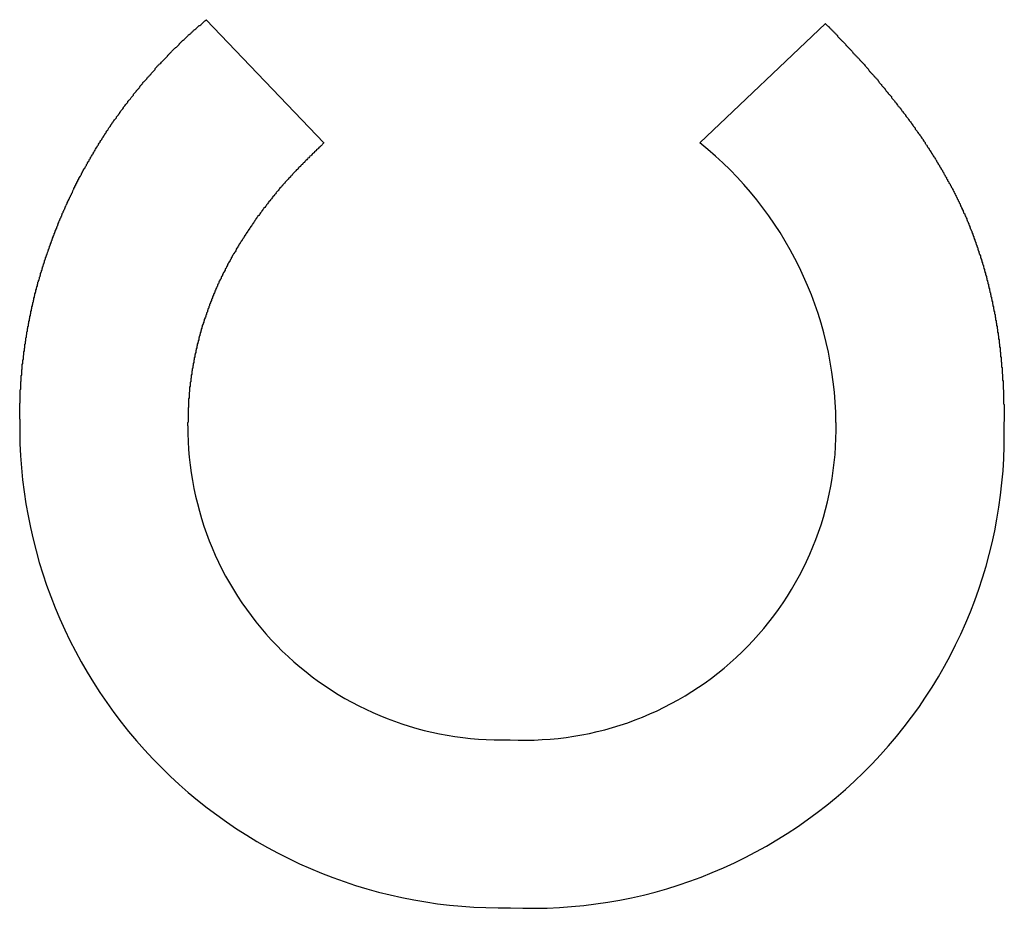
# Model space of a CAD drawing. Extents: x 6 to 411, y 7 to 291.
# Drawn here: x 150 to 152, y 242 to 244 of the extents above; entities that cross this region are included whole.
import ezdxf

# ---------------------------------------------------------------- set-up
doc = ezdxf.new("R2010")
doc.units = 0
doc.header["$MEASUREMENT"] = 0
doc.layers.get('0').update_dxf_attribs({"linetype": 'CONTINUOUS'})

msp = doc.modelspace()

# ---------------------------------------------------------------- linework, layer by layer
at = {"color": 7, "linetype": 'Continuous'}
for p, q in [((150.2367, 244.0913), (150.4697, 243.8475)), ((151.2132, 243.8475), (151.4614, 244.0839))]:
    msp.add_line(p, q, dxfattribs=at)
at = {"color": 7}
for points in [[(149.868, 243.301, 0), (149.868, 243.303, 0), (149.868, 243.304, 0), (149.868, 243.305, 0), (149.868, 243.307, 0), (149.868, 243.308, 0), (149.868, 243.31, 0), (149.868, 243.311, 0), (149.868, 243.313, 0), (149.868, 243.314, 0), (149.868, 243.316, 0), (149.868, 243.317, 0), (149.868, 243.319, 0), (149.868, 243.32, 0), (149.868, 243.322, 0), (149.868, 243.323, 0), (149.868, 243.325, 0), (149.868, 243.326, 0), (149.868, 243.328, 0), (149.868, 243.329, 0), (149.868, 243.331, 0), (149.868, 243.332, 0), (149.869, 243.334, 0), (149.869, 243.335, 0), (149.869, 243.337, 0), (149.869, 243.338, 0), (149.869, 243.34, 0), (149.869, 243.341, 0), (149.869, 243.343, 0), (149.869, 243.344, 0), (149.869, 243.345, 0), (149.869, 243.347, 0), (149.869, 243.348, 0), (149.869, 243.35, 0), (149.869, 243.351, 0), (149.869, 243.353, 0), (149.869, 243.354, 0), (149.869, 243.356, 0), (149.869, 243.357, 0), (149.869, 243.359, 0), (149.87, 243.36, 0), (149.87, 243.362, 0), (149.87, 243.363, 0), (149.87, 243.365, 0), (149.87, 243.366, 0), (149.87, 243.368, 0), (149.87, 243.369, 0), (149.87, 243.371, 0), (149.87, 243.372, 0), (149.87, 243.374, 0), (149.87, 243.375, 0), (149.871, 243.377, 0), (149.871, 243.378, 0), (149.871, 243.38, 0), (149.871, 243.381, 0), (149.871, 243.382, 0), (149.871, 243.384, 0), (149.871, 243.385, 0), (149.871, 243.387, 0), (149.872, 243.388, 0), (149.872, 243.39, 0), (149.872, 243.391, 0), (149.872, 243.393, 0), (149.872, 243.394, 0), (149.872, 243.396, 0), (149.872, 243.397, 0), (149.872, 243.399, 0), (149.873, 243.4, 0), (149.873, 243.402, 0), (149.873, 243.403, 0), (149.873, 243.405, 0), (149.873, 243.406, 0), (149.873, 243.408, 0), (149.873, 243.409, 0), (149.874, 243.411, 0), (149.874, 243.412, 0), (149.874, 243.413, 0), (149.874, 243.415, 0), (149.874, 243.416, 0), (149.874, 243.418, 0), (149.875, 243.419, 0), (149.875, 243.421, 0), (149.875, 243.422, 0), (149.875, 243.424, 0), (149.875, 243.425, 0), (149.875, 243.427, 0), (149.876, 243.428, 0), (149.876, 243.43, 0), (149.876, 243.431, 0), (149.876, 243.433, 0), (149.876, 243.434, 0), (149.877, 243.436, 0), (149.877, 243.437, 0), (149.877, 243.439, 0), (149.877, 243.44, 0), (149.877, 243.441, 0), (149.878, 243.443, 0), (149.878, 243.444, 0), (149.878, 243.446, 0), (149.878, 243.447, 0), (149.878, 243.449, 0), (149.879, 243.45, 0), (149.879, 243.452, 0), (149.879, 243.453, 0), (149.879, 243.455, 0), (149.88, 243.456, 0), (149.88, 243.458, 0), (149.88, 243.459, 0), (149.88, 243.461, 0), (149.88, 243.462, 0), (149.881, 243.463, 0), (149.881, 243.465, 0), (149.881, 243.466, 0), (149.881, 243.468, 0), (149.882, 243.469, 0), (149.882, 243.471, 0), (149.882, 243.472, 0), (149.882, 243.474, 0), (149.883, 243.475, 0), (149.883, 243.477, 0), (149.883, 243.478, 0), (149.883, 243.48, 0), (149.884, 243.481, 0), (149.884, 243.482, 0), (149.884, 243.484, 0), (149.885, 243.485, 0), (149.885, 243.487, 0), (149.885, 243.488, 0), (149.885, 243.49, 0), (149.886, 243.491, 0), (149.886, 243.493, 0), (149.886, 243.494, 0), (149.887, 243.496, 0), (149.887, 243.497, 0), (149.887, 243.498, 0), (149.887, 243.5, 0), (149.888, 243.501, 0), (149.888, 243.503, 0), (149.888, 243.504, 0), (149.889, 243.506, 0), (149.889, 243.507, 0), (149.889, 243.509, 0), (149.89, 243.51, 0), (149.89, 243.512, 0), (149.89, 243.513, 0), (149.89, 243.514, 0), (149.891, 243.516, 0), (149.891, 243.517, 0), (149.891, 243.519, 0), (149.892, 243.52, 0), (149.892, 243.522, 0), (149.892, 243.523, 0), (149.893, 243.525, 0), (149.893, 243.526, 0), (149.893, 243.527, 0), (149.894, 243.529, 0), (149.894, 243.53, 0), (149.894, 243.532, 0), (149.895, 243.533, 0), (149.895, 243.535, 0), (149.895, 243.536, 0), (149.896, 243.538, 0), (149.896, 243.539, 0), (149.896, 243.54, 0), (149.897, 243.542, 0), (149.897, 243.543, 0), (149.897, 243.545, 0), (149.898, 243.546, 0), (149.898, 243.548, 0), (149.898, 243.549, 0), (149.899, 243.551, 0), (149.899, 243.552, 0), (149.9, 243.553, 0), (149.9, 243.555, 0), (149.9, 243.556, 0), (149.901, 243.558, 0), (149.901, 243.559, 0), (149.901, 243.561, 0), (149.902, 243.562, 0), (149.902, 243.563, 0), (149.903, 243.565, 0), (149.903, 243.566, 0), (149.903, 243.568, 0), (149.904, 243.569, 0), (149.904, 243.571, 0), (149.904, 243.572, 0), (149.905, 243.573, 0), (149.905, 243.575, 0), (149.906, 243.576, 0), (149.906, 243.578, 0), (149.907, 243.579, 0), (149.907, 243.581, 0), (149.907, 243.582, 0), (149.908, 243.583, 0), (149.908, 243.585, 0), (149.909, 243.586, 0), (149.909, 243.588, 0), (149.909, 243.589, 0), (149.91, 243.591, 0), (149.91, 243.592, 0), (149.911, 243.593, 0), (149.911, 243.595, 0), (149.912, 243.596, 0), (149.912, 243.598, 0), (149.912, 243.599, 0), (149.913, 243.6, 0), (149.913, 243.602, 0), (149.914, 243.603, 0), (149.914, 243.605, 0), (149.915, 243.606, 0), (149.915, 243.608, 0), (149.916, 243.609, 0), (149.916, 243.61, 0), (149.917, 243.612, 0), (149.917, 243.613, 0), (149.917, 243.615, 0), (149.918, 243.616, 0), (149.918, 243.617, 0), (149.919, 243.619, 0), (149.919, 243.62, 0), (149.92, 243.622, 0), (149.92, 243.623, 0), (149.921, 243.624, 0), (149.921, 243.626, 0), (149.922, 243.627, 0), (149.922, 243.629, 0), (149.923, 243.63, 0), (149.923, 243.631, 0), (149.924, 243.633, 0), (149.924, 243.634, 0), (149.925, 243.636, 0), (149.925, 243.637, 0), (149.926, 243.638, 0), (149.926, 243.64, 0), (149.927, 243.641, 0), (149.927, 243.643, 0), (149.928, 243.644, 0), (149.928, 243.645, 0), (149.929, 243.647, 0), (149.929, 243.648, 0), (149.93, 243.65, 0), (149.93, 243.651, 0), (149.931, 243.652, 0), (149.931, 243.654, 0), (149.932, 243.655, 0), (149.932, 243.657, 0), (149.933, 243.658, 0), (149.933, 243.659, 0), (149.934, 243.661, 0), (149.934, 243.662, 0), (149.935, 243.664, 0), (149.935, 243.665, 0), (149.936, 243.666, 0), (149.936, 243.668, 0), (149.937, 243.669, 0), (149.937, 243.67, 0), (149.938, 243.672, 0), (149.938, 243.673, 0), (149.939, 243.675, 0), (149.939, 243.676, 0), (149.94, 243.677, 0), (149.941, 243.679, 0), (149.941, 243.68, 0), (149.942, 243.682, 0), (149.942, 243.683, 0), (149.943, 243.684, 0), (149.943, 243.686, 0), (149.944, 243.687, 0), (149.944, 243.688, 0), (149.945, 243.69, 0), (149.945, 243.691, 0), (149.946, 243.693, 0), (149.947, 243.694, 0), (149.947, 243.695, 0), (149.948, 243.697, 0), (149.948, 243.698, 0), (149.949, 243.699, 0), (149.95, 243.701, 0), (149.95, 243.702, 0), (149.951, 243.703, 0), (149.951, 243.705, 0), (149.952, 243.706, 0), (149.952, 243.708, 0), (149.953, 243.709, 0), (149.954, 243.71, 0), (149.954, 243.712, 0), (149.955, 243.713, 0), (149.955, 243.714, 0), (149.956, 243.716, 0), (149.957, 243.717, 0), (149.957, 243.718, 0), (149.958, 243.72, 0), (149.958, 243.721, 0), (149.959, 243.722, 0), (149.96, 243.724, 0), (149.96, 243.725, 0), (149.961, 243.726, 0), (149.962, 243.728, 0), (149.962, 243.729, 0), (149.963, 243.731, 0), (149.963, 243.732, 0), (149.964, 243.733, 0), (149.965, 243.735, 0), (149.965, 243.736, 0), (149.966, 243.737, 0), (149.966, 243.739, 0), (149.967, 243.74, 0), (149.968, 243.741, 0), (149.968, 243.743, 0), (149.969, 243.744, 0), (149.97, 243.745, 0), (149.97, 243.747, 0), (149.971, 243.748, 0), (149.972, 243.749, 0), (149.972, 243.751, 0), (149.973, 243.752, 0), (149.973, 243.753, 0), (149.974, 243.755, 0), (149.975, 243.756, 0), (149.975, 243.757, 0), (149.976, 243.759, 0), (149.977, 243.76, 0), (149.977, 243.761, 0), (149.978, 243.763, 0), (149.979, 243.764, 0), (149.979, 243.765, 0), (149.98, 243.767, 0), (149.981, 243.768, 0), (149.981, 243.769, 0), (149.982, 243.771, 0), (149.983, 243.772, 0), (149.983, 243.773, 0), (149.984, 243.775, 0), (149.985, 243.776, 0), (149.985, 243.777, 0), (149.986, 243.779, 0), (149.987, 243.78, 0), (149.987, 243.781, 0), (149.988, 243.782, 0), (149.989, 243.784, 0), (149.99, 243.785, 0), (149.99, 243.786, 0), (149.991, 243.788, 0), (149.992, 243.789, 0), (149.992, 243.79, 0), (149.993, 243.792, 0), (149.994, 243.793, 0), (149.994, 243.794, 0), (149.995, 243.796, 0), (149.996, 243.797, 0), (149.997, 243.798, 0), (149.997, 243.799, 0), (149.998, 243.801, 0), (149.999, 243.802, 0), (150, 243.803, 0), (150, 243.805, 0), (150.001, 243.806, 0), (150.002, 243.807, 0), (150.002, 243.808, 0), (150.003, 243.81, 0), (150.004, 243.811, 0), (150.005, 243.812, 0), (150.005, 243.814, 0), (150.006, 243.815, 0), (150.007, 243.816, 0), (150.008, 243.817, 0), (150.008, 243.819, 0), (150.009, 243.82, 0), (150.01, 243.821, 0), (150.011, 243.823, 0), (150.011, 243.824, 0), (150.012, 243.825, 0), (150.013, 243.826, 0), (150.014, 243.828, 0), (150.014, 243.829, 0), (150.015, 243.83, 0), (150.016, 243.831, 0), (150.017, 243.833, 0), (150.017, 243.834, 0), (150.018, 243.835, 0), (150.019, 243.837, 0), (150.02, 243.838, 0), (150.02, 243.839, 0), (150.021, 243.84, 0), (150.022, 243.842, 0), (150.023, 243.843, 0), (150.024, 243.844, 0), (150.024, 243.845, 0), (150.025, 243.847, 0), (150.026, 243.848, 0), (150.027, 243.849, 0), (150.027, 243.85, 0), (150.028, 243.852, 0), (150.029, 243.853, 0), (150.03, 243.854, 0), (150.031, 243.856, 0), (150.031, 243.857, 0), (150.032, 243.858, 0), (150.033, 243.859, 0), (150.034, 243.861, 0), (150.035, 243.862, 0), (150.035, 243.863, 0), (150.036, 243.864, 0), (150.037, 243.866, 0), (150.038, 243.867, 0), (150.039, 243.868, 0), (150.039, 243.869, 0), (150.04, 243.871, 0), (150.041, 243.872, 0), (150.042, 243.873, 0), (150.043, 243.874, 0), (150.043, 243.875, 0), (150.044, 243.877, 0), (150.045, 243.878, 0), (150.046, 243.879, 0), (150.047, 243.88, 0), (150.048, 243.882, 0), (150.048, 243.883, 0), (150.049, 243.884, 0), (150.05, 243.885, 0), (150.051, 243.887, 0), (150.052, 243.888, 0), (150.053, 243.889, 0), (150.053, 243.89, 0), (150.054, 243.891, 0), (150.055, 243.893, 0), (150.056, 243.894, 0), (150.057, 243.895, 0), (150.058, 243.896, 0), (150.059, 243.897, 0), (150.059, 243.899, 0), (150.06, 243.9, 0), (150.061, 243.901, 0), (150.062, 243.902, 0), (150.063, 243.903, 0), (150.064, 243.905, 0), (150.065, 243.906, 0), (150.066, 243.907, 0), (150.066, 243.908, 0), (150.067, 243.909, 0), (150.068, 243.911, 0), (150.069, 243.912, 0), (150.07, 243.913, 0), (150.071, 243.914, 0), (150.072, 243.915, 0), (150.073, 243.917, 0), (150.073, 243.918, 0), (150.074, 243.919, 0), (150.075, 243.92, 0), (150.076, 243.921, 0), (150.077, 243.923, 0), (150.078, 243.924, 0), (150.079, 243.925, 0), (150.08, 243.926, 0), (150.081, 243.927, 0), (150.082, 243.928, 0), (150.082, 243.93, 0), (150.083, 243.931, 0), (150.084, 243.932, 0), (150.085, 243.933, 0), (150.086, 243.934, 0), (150.087, 243.935, 0), (150.088, 243.937, 0), (150.089, 243.938, 0), (150.09, 243.939, 0), (150.091, 243.94, 0), (150.092, 243.941, 0), (150.093, 243.942, 0), (150.093, 243.944, 0), (150.094, 243.945, 0), (150.095, 243.946, 0), (150.096, 243.947, 0), (150.097, 243.948, 0), (150.098, 243.949, 0), (150.099, 243.951, 0), (150.1, 243.952, 0), (150.101, 243.953, 0), (150.102, 243.954, 0), (150.103, 243.955, 0), (150.104, 243.956, 0), (150.105, 243.957, 0), (150.106, 243.959, 0), (150.106, 243.96, 0), (150.107, 243.961, 0), (150.108, 243.962, 0), (150.109, 243.963, 0), (150.11, 243.964, 0), (150.111, 243.965, 0), (150.112, 243.967, 0), (150.113, 243.968, 0), (150.114, 243.969, 0), (150.115, 243.97, 0), (150.116, 243.971, 0), (150.117, 243.972, 0), (150.118, 243.973, 0), (150.119, 243.974, 0), (150.12, 243.976, 0), (150.121, 243.977, 0), (150.122, 243.978, 0), (150.123, 243.979, 0), (150.124, 243.98, 0), (150.125, 243.981, 0), (150.126, 243.982, 0), (150.127, 243.983, 0), (150.128, 243.985, 0), (150.129, 243.986, 0), (150.13, 243.987, 0), (150.131, 243.988, 0), (150.132, 243.989, 0), (150.133, 243.99, 0), (150.134, 243.991, 0), (150.135, 243.992, 0), (150.136, 243.993, 0), (150.136, 243.995, 0), (150.137, 243.996, 0), (150.138, 243.997, 0), (150.139, 243.998, 0), (150.14, 243.999, 0), (150.141, 244, 0), (150.142, 244.001, 0), (150.143, 244.002, 0), (150.144, 244.003, 0), (150.145, 244.004, 0), (150.147, 244.005, 0), (150.148, 244.007, 0), (150.149, 244.008, 0), (150.15, 244.009, 0), (150.151, 244.01, 0), (150.152, 244.011, 0), (150.153, 244.012, 0), (150.154, 244.013, 0), (150.155, 244.014, 0), (150.156, 244.015, 0), (150.157, 244.016, 0), (150.158, 244.017, 0), (150.159, 244.018, 0), (150.16, 244.019, 0), (150.161, 244.021, 0), (150.162, 244.022, 0), (150.163, 244.023, 0), (150.164, 244.024, 0), (150.165, 244.025, 0), (150.166, 244.026, 0), (150.167, 244.027, 0), (150.168, 244.028, 0), (150.169, 244.029, 0), (150.17, 244.03, 0), (150.171, 244.031, 0), (150.172, 244.032, 0), (150.173, 244.033, 0), (150.174, 244.034, 0), (150.175, 244.035, 0), (150.176, 244.036, 0), (150.178, 244.037, 0), (150.179, 244.038, 0), (150.18, 244.039, 0), (150.181, 244.04, 0), (150.182, 244.041, 0), (150.183, 244.042, 0), (150.184, 244.044, 0), (150.185, 244.045, 0), (150.186, 244.046, 0), (150.187, 244.047, 0), (150.188, 244.048, 0), (150.189, 244.049, 0), (150.19, 244.05, 0), (150.191, 244.051, 0), (150.193, 244.052, 0), (150.194, 244.053, 0), (150.195, 244.054, 0), (150.196, 244.055, 0), (150.197, 244.056, 0), (150.198, 244.057, 0), (150.199, 244.058, 0), (150.2, 244.059, 0), (150.201, 244.06, 0), (150.202, 244.061, 0), (150.203, 244.062, 0), (150.205, 244.063, 0), (150.206, 244.064, 0), (150.207, 244.065, 0), (150.208, 244.066, 0), (150.209, 244.067, 0), (150.21, 244.068, 0), (150.211, 244.069, 0), (150.212, 244.07, 0), (150.213, 244.071, 0), (150.214, 244.072, 0), (150.216, 244.073, 0), (150.217, 244.074, 0), (150.218, 244.075, 0), (150.219, 244.076, 0), (150.22, 244.077, 0), (150.221, 244.078, 0), (150.222, 244.079, 0), (150.223, 244.08, 0), (150.224, 244.08, 0), (150.226, 244.081, 0), (150.227, 244.082, 0), (150.228, 244.083, 0), (150.229, 244.084, 0), (150.23, 244.085, 0), (150.231, 244.086, 0), (150.232, 244.087, 0), (150.233, 244.088, 0), (150.234, 244.089, 0), (150.236, 244.09, 0), (150.237, 244.091, 0)], [(151.461, 244.084, 0), (151.462, 244.083, 0), (151.463, 244.082, 0), (151.464, 244.081, 0), (151.465, 244.08, 0), (151.466, 244.079, 0), (151.468, 244.078, 0), (151.469, 244.076, 0), (151.47, 244.075, 0), (151.471, 244.074, 0), (151.472, 244.073, 0), (151.473, 244.072, 0), (151.474, 244.071, 0), (151.475, 244.07, 0), (151.476, 244.069, 0), (151.477, 244.068, 0), (151.478, 244.067, 0), (151.479, 244.066, 0), (151.48, 244.065, 0), (151.481, 244.064, 0), (151.482, 244.063, 0), (151.483, 244.062, 0), (151.484, 244.061, 0), (151.485, 244.06, 0), (151.486, 244.058, 0), (151.487, 244.057, 0), (151.488, 244.056, 0), (151.489, 244.055, 0), (151.49, 244.054, 0), (151.491, 244.053, 0), (151.492, 244.052, 0), (151.493, 244.051, 0), (151.494, 244.05, 0), (151.495, 244.049, 0), (151.496, 244.048, 0), (151.497, 244.047, 0), (151.498, 244.046, 0), (151.499, 244.045, 0), (151.5, 244.044, 0), (151.501, 244.043, 0), (151.502, 244.041, 0), (151.503, 244.04, 0), (151.504, 244.039, 0), (151.505, 244.038, 0), (151.506, 244.037, 0), (151.507, 244.036, 0), (151.508, 244.035, 0), (151.509, 244.034, 0), (151.51, 244.033, 0), (151.511, 244.032, 0), (151.512, 244.031, 0), (151.513, 244.03, 0), (151.514, 244.029, 0), (151.515, 244.028, 0), (151.516, 244.026, 0), (151.517, 244.025, 0), (151.518, 244.024, 0), (151.519, 244.023, 0), (151.52, 244.022, 0), (151.521, 244.021, 0), (151.522, 244.02, 0), (151.523, 244.019, 0), (151.524, 244.018, 0), (151.525, 244.017, 0), (151.526, 244.016, 0), (151.527, 244.015, 0), (151.528, 244.014, 0), (151.529, 244.012, 0), (151.53, 244.011, 0), (151.531, 244.01, 0), (151.532, 244.009, 0), (151.533, 244.008, 0), (151.534, 244.007, 0), (151.535, 244.006, 0), (151.536, 244.005, 0), (151.537, 244.004, 0), (151.538, 244.003, 0), (151.539, 244.002, 0), (151.54, 244, 0), (151.541, 243.999, 0), (151.542, 243.998, 0), (151.543, 243.997, 0), (151.544, 243.996, 0), (151.545, 243.995, 0), (151.546, 243.994, 0), (151.547, 243.993, 0), (151.547, 243.992, 0), (151.548, 243.991, 0), (151.549, 243.989, 0), (151.55, 243.988, 0), (151.551, 243.987, 0), (151.552, 243.986, 0), (151.553, 243.985, 0), (151.554, 243.984, 0), (151.555, 243.983, 0), (151.556, 243.982, 0), (151.557, 243.981, 0), (151.558, 243.979, 0), (151.559, 243.978, 0), (151.56, 243.977, 0), (151.561, 243.976, 0), (151.562, 243.975, 0), (151.563, 243.974, 0), (151.564, 243.973, 0), (151.565, 243.972, 0), (151.566, 243.97, 0), (151.567, 243.969, 0), (151.567, 243.968, 0), (151.568, 243.967, 0), (151.569, 243.966, 0), (151.57, 243.965, 0), (151.571, 243.964, 0), (151.572, 243.963, 0), (151.573, 243.961, 0), (151.574, 243.96, 0), (151.575, 243.959, 0), (151.576, 243.958, 0), (151.577, 243.957, 0), (151.578, 243.956, 0), (151.579, 243.955, 0), (151.58, 243.953, 0), (151.581, 243.952, 0), (151.581, 243.951, 0), (151.582, 243.95, 0), (151.583, 243.949, 0), (151.584, 243.948, 0), (151.585, 243.947, 0), (151.586, 243.945, 0), (151.587, 243.944, 0), (151.588, 243.943, 0), (151.589, 243.942, 0), (151.59, 243.941, 0), (151.591, 243.94, 0), (151.592, 243.939, 0), (151.592, 243.937, 0), (151.593, 243.936, 0), (151.594, 243.935, 0), (151.595, 243.934, 0), (151.596, 243.933, 0), (151.597, 243.932, 0), (151.598, 243.931, 0), (151.599, 243.929, 0), (151.6, 243.928, 0), (151.601, 243.927, 0), (151.602, 243.926, 0), (151.602, 243.925, 0), (151.603, 243.924, 0), (151.604, 243.922, 0), (151.605, 243.921, 0), (151.606, 243.92, 0), (151.607, 243.919, 0), (151.608, 243.918, 0), (151.609, 243.917, 0), (151.61, 243.916, 0), (151.611, 243.914, 0), (151.612, 243.913, 0), (151.612, 243.912, 0), (151.613, 243.911, 0), (151.614, 243.91, 0), (151.615, 243.909, 0), (151.616, 243.907, 0), (151.617, 243.906, 0), (151.618, 243.905, 0), (151.619, 243.904, 0), (151.62, 243.903, 0), (151.62, 243.902, 0), (151.621, 243.9, 0), (151.622, 243.899, 0), (151.623, 243.898, 0), (151.624, 243.897, 0), (151.625, 243.896, 0), (151.626, 243.894, 0), (151.627, 243.893, 0), (151.627, 243.892, 0), (151.628, 243.891, 0), (151.629, 243.89, 0), (151.63, 243.889, 0), (151.631, 243.887, 0), (151.632, 243.886, 0), (151.633, 243.885, 0), (151.633, 243.884, 0), (151.634, 243.883, 0), (151.635, 243.881, 0), (151.636, 243.88, 0), (151.637, 243.879, 0), (151.638, 243.878, 0), (151.639, 243.877, 0), (151.639, 243.875, 0), (151.64, 243.874, 0), (151.641, 243.873, 0), (151.642, 243.872, 0), (151.643, 243.871, 0), (151.644, 243.869, 0), (151.645, 243.868, 0), (151.645, 243.867, 0), (151.646, 243.866, 0), (151.647, 243.865, 0), (151.648, 243.863, 0), (151.649, 243.862, 0), (151.65, 243.861, 0), (151.65, 243.86, 0), (151.651, 243.859, 0), (151.652, 243.857, 0), (151.653, 243.856, 0), (151.654, 243.855, 0), (151.655, 243.854, 0), (151.655, 243.853, 0), (151.656, 243.851, 0), (151.657, 243.85, 0), (151.658, 243.849, 0), (151.659, 243.848, 0), (151.659, 243.846, 0), (151.66, 243.845, 0), (151.661, 243.844, 0), (151.662, 243.843, 0), (151.663, 243.842, 0), (151.663, 243.84, 0), (151.664, 243.839, 0), (151.665, 243.838, 0), (151.666, 243.837, 0), (151.667, 243.835, 0), (151.667, 243.834, 0), (151.668, 243.833, 0), (151.669, 243.832, 0), (151.67, 243.83, 0), (151.671, 243.829, 0), (151.671, 243.828, 0), (151.672, 243.827, 0), (151.673, 243.825, 0), (151.674, 243.824, 0), (151.674, 243.823, 0), (151.675, 243.822, 0), (151.676, 243.82, 0), (151.677, 243.819, 0), (151.678, 243.818, 0), (151.678, 243.817, 0), (151.679, 243.815, 0), (151.68, 243.814, 0), (151.681, 243.813, 0), (151.681, 243.812, 0), (151.682, 243.81, 0), (151.683, 243.809, 0), (151.684, 243.808, 0), (151.684, 243.807, 0), (151.685, 243.805, 0), (151.686, 243.804, 0), (151.687, 243.803, 0), (151.687, 243.802, 0), (151.688, 243.8, 0), (151.689, 243.799, 0), (151.69, 243.798, 0), (151.69, 243.797, 0), (151.691, 243.795, 0), (151.692, 243.794, 0), (151.693, 243.793, 0), (151.693, 243.792, 0), (151.694, 243.79, 0), (151.695, 243.789, 0), (151.696, 243.788, 0), (151.696, 243.786, 0), (151.697, 243.785, 0), (151.698, 243.784, 0), (151.698, 243.783, 0), (151.699, 243.781, 0), (151.7, 243.78, 0), (151.701, 243.779, 0), (151.701, 243.777, 0), (151.702, 243.776, 0), (151.703, 243.775, 0), (151.703, 243.774, 0), (151.704, 243.772, 0), (151.705, 243.771, 0), (151.706, 243.77, 0), (151.706, 243.768, 0), (151.707, 243.767, 0), (151.708, 243.766, 0), (151.708, 243.765, 0), (151.709, 243.763, 0), (151.71, 243.762, 0), (151.71, 243.761, 0), (151.711, 243.759, 0), (151.712, 243.758, 0), (151.713, 243.757, 0), (151.713, 243.756, 0), (151.714, 243.754, 0), (151.715, 243.753, 0), (151.715, 243.752, 0), (151.716, 243.75, 0), (151.717, 243.749, 0), (151.717, 243.748, 0), (151.718, 243.746, 0), (151.719, 243.745, 0), (151.719, 243.744, 0), (151.72, 243.742, 0), (151.721, 243.741, 0), (151.721, 243.74, 0), (151.722, 243.739, 0), (151.722, 243.737, 0), (151.723, 243.736, 0), (151.724, 243.735, 0), (151.724, 243.733, 0), (151.725, 243.732, 0), (151.726, 243.731, 0), (151.726, 243.729, 0), (151.727, 243.728, 0), (151.728, 243.727, 0), (151.728, 243.725, 0), (151.729, 243.724, 0), (151.729, 243.723, 0), (151.73, 243.721, 0), (151.731, 243.72, 0), (151.731, 243.719, 0), (151.732, 243.717, 0), (151.732, 243.716, 0), (151.733, 243.715, 0), (151.734, 243.713, 0), (151.734, 243.712, 0), (151.735, 243.711, 0), (151.735, 243.709, 0), (151.736, 243.708, 0), (151.737, 243.707, 0), (151.737, 243.705, 0), (151.738, 243.704, 0), (151.738, 243.703, 0), (151.739, 243.701, 0), (151.74, 243.7, 0), (151.74, 243.699, 0), (151.741, 243.697, 0), (151.741, 243.696, 0), (151.742, 243.694, 0), (151.742, 243.693, 0), (151.743, 243.692, 0), (151.744, 243.69, 0), (151.744, 243.689, 0), (151.745, 243.688, 0), (151.745, 243.686, 0), (151.746, 243.685, 0), (151.746, 243.684, 0), (151.747, 243.682, 0), (151.747, 243.681, 0), (151.748, 243.68, 0), (151.748, 243.678, 0), (151.749, 243.677, 0), (151.75, 243.675, 0), (151.75, 243.674, 0), (151.751, 243.673, 0), (151.751, 243.671, 0), (151.752, 243.67, 0), (151.752, 243.669, 0), (151.753, 243.667, 0), (151.753, 243.666, 0), (151.754, 243.664, 0), (151.754, 243.663, 0), (151.755, 243.662, 0), (151.755, 243.66, 0), (151.756, 243.659, 0), (151.756, 243.658, 0), (151.757, 243.656, 0), (151.757, 243.655, 0), (151.758, 243.653, 0), (151.758, 243.652, 0), (151.759, 243.651, 0), (151.759, 243.649, 0), (151.76, 243.648, 0), (151.76, 243.646, 0), (151.761, 243.645, 0), (151.761, 243.644, 0), (151.762, 243.642, 0), (151.762, 243.641, 0), (151.763, 243.64, 0), (151.763, 243.638, 0), (151.763, 243.637, 0), (151.764, 243.635, 0), (151.764, 243.634, 0), (151.765, 243.633, 0), (151.765, 243.631, 0), (151.766, 243.63, 0), (151.766, 243.628, 0), (151.767, 243.627, 0), (151.767, 243.626, 0), (151.768, 243.624, 0), (151.768, 243.623, 0), (151.768, 243.621, 0), (151.769, 243.62, 0), (151.769, 243.619, 0), (151.77, 243.617, 0), (151.77, 243.616, 0), (151.771, 243.614, 0), (151.771, 243.613, 0), (151.771, 243.612, 0), (151.772, 243.61, 0), (151.772, 243.609, 0), (151.773, 243.607, 0), (151.773, 243.606, 0), (151.774, 243.605, 0), (151.774, 243.603, 0), (151.774, 243.602, 0), (151.775, 243.6, 0), (151.775, 243.599, 0), (151.776, 243.597, 0), (151.776, 243.596, 0), (151.776, 243.595, 0), (151.777, 243.593, 0), (151.777, 243.592, 0), (151.778, 243.59, 0), (151.778, 243.589, 0), (151.778, 243.588, 0), (151.779, 243.586, 0), (151.779, 243.585, 0), (151.78, 243.583, 0), (151.78, 243.582, 0), (151.78, 243.581, 0), (151.781, 243.579, 0), (151.781, 243.578, 0), (151.781, 243.576, 0), (151.782, 243.575, 0), (151.782, 243.573, 0), (151.783, 243.572, 0), (151.783, 243.571, 0), (151.783, 243.569, 0), (151.784, 243.568, 0), (151.784, 243.566, 0), (151.784, 243.565, 0), (151.785, 243.563, 0), (151.785, 243.562, 0), (151.785, 243.561, 0), (151.786, 243.559, 0), (151.786, 243.558, 0), (151.786, 243.556, 0), (151.787, 243.555, 0), (151.787, 243.553, 0), (151.787, 243.552, 0), (151.788, 243.551, 0), (151.788, 243.549, 0), (151.788, 243.548, 0), (151.789, 243.546, 0), (151.789, 243.545, 0), (151.789, 243.543, 0), (151.79, 243.542, 0), (151.79, 243.541, 0), (151.79, 243.539, 0), (151.791, 243.538, 0), (151.791, 243.536, 0), (151.791, 243.535, 0), (151.792, 243.533, 0), (151.792, 243.532, 0), (151.792, 243.531, 0), (151.792, 243.529, 0), (151.793, 243.528, 0), (151.793, 243.526, 0), (151.793, 243.525, 0), (151.794, 243.523, 0), (151.794, 243.522, 0), (151.794, 243.52, 0), (151.794, 243.519, 0), (151.795, 243.518, 0), (151.795, 243.516, 0), (151.795, 243.515, 0), (151.796, 243.513, 0), (151.796, 243.512, 0), (151.796, 243.51, 0), (151.796, 243.509, 0), (151.797, 243.508, 0), (151.797, 243.506, 0), (151.797, 243.505, 0), (151.797, 243.503, 0), (151.798, 243.502, 0), (151.798, 243.5, 0), (151.798, 243.499, 0), (151.798, 243.497, 0), (151.799, 243.496, 0), (151.799, 243.495, 0), (151.799, 243.493, 0), (151.799, 243.492, 0), (151.8, 243.49, 0), (151.8, 243.489, 0), (151.8, 243.487, 0), (151.8, 243.486, 0), (151.801, 243.484, 0), (151.801, 243.483, 0), (151.801, 243.481, 0), (151.801, 243.48, 0), (151.802, 243.479, 0), (151.802, 243.477, 0), (151.802, 243.476, 0), (151.802, 243.474, 0), (151.802, 243.473, 0), (151.803, 243.471, 0), (151.803, 243.47, 0), (151.803, 243.468, 0), (151.803, 243.467, 0), (151.804, 243.466, 0), (151.804, 243.464, 0), (151.804, 243.463, 0), (151.804, 243.461, 0), (151.804, 243.46, 0), (151.805, 243.458, 0), (151.805, 243.457, 0), (151.805, 243.455, 0), (151.805, 243.454, 0), (151.805, 243.452, 0), (151.805, 243.451, 0), (151.806, 243.45, 0), (151.806, 243.448, 0), (151.806, 243.447, 0), (151.806, 243.445, 0), (151.806, 243.444, 0), (151.807, 243.442, 0), (151.807, 243.441, 0), (151.807, 243.439, 0), (151.807, 243.438, 0), (151.807, 243.436, 0), (151.807, 243.435, 0), (151.808, 243.433, 0), (151.808, 243.432, 0), (151.808, 243.431, 0), (151.808, 243.429, 0), (151.808, 243.428, 0), (151.808, 243.426, 0), (151.808, 243.425, 0), (151.809, 243.423, 0), (151.809, 243.422, 0), (151.809, 243.42, 0), (151.809, 243.419, 0), (151.809, 243.417, 0), (151.809, 243.416, 0), (151.809, 243.415, 0), (151.81, 243.413, 0), (151.81, 243.412, 0), (151.81, 243.41, 0), (151.81, 243.409, 0), (151.81, 243.407, 0), (151.81, 243.406, 0), (151.81, 243.404, 0), (151.811, 243.403, 0), (151.811, 243.401, 0), (151.811, 243.4, 0), (151.811, 243.398, 0), (151.811, 243.397, 0), (151.811, 243.396, 0), (151.811, 243.394, 0), (151.811, 243.393, 0), (151.811, 243.391, 0), (151.812, 243.39, 0), (151.812, 243.388, 0), (151.812, 243.387, 0), (151.812, 243.385, 0), (151.812, 243.384, 0), (151.812, 243.382, 0), (151.812, 243.381, 0), (151.812, 243.379, 0), (151.812, 243.378, 0), (151.813, 243.376, 0), (151.813, 243.375, 0), (151.813, 243.374, 0), (151.813, 243.372, 0), (151.813, 243.371, 0), (151.813, 243.369, 0), (151.813, 243.368, 0), (151.813, 243.366, 0), (151.813, 243.365, 0), (151.813, 243.363, 0), (151.813, 243.362, 0), (151.813, 243.36, 0), (151.814, 243.359, 0), (151.814, 243.357, 0), (151.814, 243.356, 0), (151.814, 243.355, 0), (151.814, 243.353, 0), (151.814, 243.352, 0), (151.814, 243.35, 0), (151.814, 243.349, 0), (151.814, 243.347, 0), (151.814, 243.346, 0), (151.814, 243.344, 0), (151.814, 243.343, 0), (151.814, 243.341, 0), (151.814, 243.34, 0), (151.814, 243.338, 0), (151.814, 243.337, 0), (151.814, 243.335, 0), (151.814, 243.334, 0), (151.814, 243.333, 0), (151.814, 243.331, 0), (151.815, 243.33, 0), (151.815, 243.328, 0), (151.815, 243.327, 0), (151.815, 243.325, 0), (151.815, 243.324, 0), (151.815, 243.322, 0), (151.815, 243.321, 0), (151.815, 243.319, 0), (151.815, 243.318, 0), (151.815, 243.316, 0), (151.815, 243.315, 0), (151.815, 243.313, 0), (151.815, 243.312, 0), (151.815, 243.311, 0), (151.815, 243.309, 0), (151.815, 243.308, 0), (151.815, 243.306, 0), (151.815, 243.305, 0), (151.815, 243.303, 0), (151.815, 243.302, 0), (151.815, 243.3, 0), (151.815, 243.299, 0), (151.815, 243.297, 0), (151.815, 243.296, 0)], [(150.47, 243.848, 0), (150.468, 243.846, 0), (150.467, 243.845, 0), (150.466, 243.844, 0), (150.464, 243.842, 0), (150.463, 243.841, 0), (150.462, 243.84, 0), (150.46, 243.839, 0), (150.459, 243.837, 0), (150.458, 243.836, 0), (150.457, 243.835, 0), (150.455, 243.834, 0), (150.454, 243.832, 0), (150.453, 243.831, 0), (150.451, 243.83, 0), (150.45, 243.828, 0), (150.449, 243.827, 0), (150.447, 243.826, 0), (150.446, 243.825, 0), (150.445, 243.823, 0), (150.444, 243.822, 0), (150.442, 243.821, 0), (150.441, 243.82, 0), (150.44, 243.818, 0), (150.438, 243.817, 0), (150.437, 243.816, 0), (150.436, 243.814, 0), (150.434, 243.813, 0), (150.433, 243.812, 0), (150.432, 243.811, 0), (150.431, 243.809, 0), (150.429, 243.808, 0), (150.428, 243.807, 0), (150.427, 243.805, 0), (150.425, 243.804, 0), (150.424, 243.803, 0), (150.423, 243.801, 0), (150.422, 243.8, 0), (150.42, 243.799, 0), (150.419, 243.798, 0), (150.418, 243.796, 0), (150.417, 243.795, 0), (150.415, 243.794, 0), (150.414, 243.792, 0), (150.413, 243.791, 0), (150.412, 243.79, 0), (150.41, 243.788, 0), (150.409, 243.787, 0), (150.408, 243.786, 0), (150.407, 243.784, 0), (150.405, 243.783, 0), (150.404, 243.782, 0), (150.403, 243.78, 0), (150.402, 243.779, 0), (150.4, 243.778, 0), (150.399, 243.776, 0), (150.398, 243.775, 0), (150.397, 243.774, 0), (150.395, 243.772, 0), (150.394, 243.771, 0), (150.393, 243.77, 0), (150.392, 243.768, 0), (150.391, 243.767, 0), (150.389, 243.765, 0), (150.388, 243.764, 0), (150.387, 243.763, 0), (150.386, 243.761, 0), (150.385, 243.76, 0), (150.383, 243.759, 0), (150.382, 243.757, 0), (150.381, 243.756, 0), (150.38, 243.754, 0), (150.379, 243.753, 0), (150.378, 243.752, 0), (150.376, 243.75, 0), (150.375, 243.749, 0), (150.374, 243.747, 0), (150.373, 243.746, 0), (150.372, 243.745, 0), (150.371, 243.743, 0), (150.369, 243.742, 0), (150.368, 243.74, 0), (150.367, 243.739, 0), (150.366, 243.737, 0), (150.365, 243.736, 0), (150.364, 243.735, 0), (150.363, 243.733, 0), (150.361, 243.732, 0), (150.36, 243.73, 0), (150.359, 243.729, 0), (150.358, 243.727, 0), (150.357, 243.726, 0), (150.356, 243.725, 0), (150.355, 243.723, 0), (150.354, 243.722, 0), (150.353, 243.72, 0), (150.351, 243.719, 0), (150.35, 243.717, 0), (150.349, 243.716, 0), (150.348, 243.714, 0), (150.347, 243.713, 0), (150.346, 243.711, 0), (150.345, 243.71, 0), (150.344, 243.709, 0), (150.343, 243.707, 0), (150.342, 243.706, 0), (150.341, 243.704, 0), (150.339, 243.703, 0), (150.338, 243.701, 0), (150.337, 243.7, 0), (150.336, 243.698, 0), (150.335, 243.697, 0), (150.334, 243.695, 0), (150.333, 243.694, 0), (150.332, 243.692, 0), (150.331, 243.691, 0), (150.33, 243.689, 0), (150.329, 243.688, 0), (150.328, 243.686, 0), (150.327, 243.685, 0), (150.326, 243.683, 0), (150.325, 243.682, 0), (150.324, 243.68, 0), (150.323, 243.679, 0), (150.322, 243.677, 0), (150.321, 243.676, 0), (150.32, 243.674, 0), (150.319, 243.673, 0), (150.318, 243.671, 0), (150.317, 243.67, 0), (150.316, 243.668, 0), (150.315, 243.667, 0), (150.314, 243.665, 0), (150.313, 243.664, 0), (150.312, 243.662, 0), (150.311, 243.66, 0), (150.31, 243.659, 0), (150.309, 243.657, 0), (150.308, 243.656, 0), (150.307, 243.654, 0), (150.306, 243.653, 0), (150.305, 243.651, 0), (150.304, 243.65, 0), (150.303, 243.648, 0), (150.302, 243.647, 0), (150.301, 243.645, 0), (150.3, 243.643, 0), (150.299, 243.642, 0), (150.298, 243.64, 0), (150.297, 243.639, 0), (150.296, 243.637, 0), (150.296, 243.636, 0), (150.295, 243.634, 0), (150.294, 243.632, 0), (150.293, 243.631, 0), (150.292, 243.629, 0), (150.291, 243.628, 0), (150.29, 243.626, 0), (150.289, 243.625, 0), (150.288, 243.623, 0), (150.287, 243.621, 0), (150.286, 243.62, 0), (150.286, 243.618, 0), (150.285, 243.617, 0), (150.284, 243.615, 0), (150.283, 243.613, 0), (150.282, 243.612, 0), (150.281, 243.61, 0), (150.28, 243.609, 0), (150.279, 243.607, 0), (150.279, 243.605, 0), (150.278, 243.604, 0), (150.277, 243.602, 0), (150.276, 243.6, 0), (150.275, 243.599, 0), (150.274, 243.597, 0), (150.274, 243.596, 0), (150.273, 243.594, 0), (150.272, 243.592, 0), (150.271, 243.591, 0), (150.27, 243.589, 0), (150.269, 243.587, 0), (150.269, 243.586, 0), (150.268, 243.584, 0), (150.267, 243.583, 0), (150.266, 243.581, 0), (150.266, 243.579, 0), (150.265, 243.578, 0), (150.264, 243.576, 0), (150.263, 243.574, 0), (150.262, 243.573, 0), (150.262, 243.571, 0), (150.261, 243.569, 0), (150.26, 243.568, 0), (150.259, 243.566, 0), (150.259, 243.564, 0), (150.258, 243.563, 0), (150.257, 243.561, 0), (150.256, 243.559, 0), (150.256, 243.558, 0), (150.255, 243.556, 0), (150.254, 243.554, 0), (150.254, 243.553, 0), (150.253, 243.551, 0), (150.252, 243.549, 0), (150.251, 243.548, 0), (150.251, 243.546, 0), (150.25, 243.544, 0), (150.249, 243.543, 0), (150.249, 243.541, 0), (150.248, 243.539, 0), (150.247, 243.537, 0), (150.247, 243.536, 0), (150.246, 243.534, 0), (150.245, 243.532, 0), (150.245, 243.531, 0), (150.244, 243.529, 0), (150.243, 243.527, 0), (150.243, 243.525, 0), (150.242, 243.524, 0), (150.242, 243.522, 0), (150.241, 243.52, 0), (150.24, 243.519, 0), (150.24, 243.517, 0), (150.239, 243.515, 0), (150.239, 243.513, 0), (150.238, 243.512, 0), (150.237, 243.51, 0), (150.237, 243.508, 0), (150.236, 243.507, 0), (150.236, 243.505, 0), (150.235, 243.503, 0), (150.234, 243.501, 0), (150.234, 243.5, 0), (150.233, 243.498, 0), (150.233, 243.496, 0), (150.232, 243.494, 0), (150.232, 243.493, 0), (150.231, 243.491, 0), (150.231, 243.489, 0), (150.23, 243.488, 0), (150.229, 243.486, 0), (150.229, 243.484, 0), (150.228, 243.482, 0), (150.228, 243.481, 0), (150.227, 243.479, 0), (150.227, 243.477, 0), (150.226, 243.475, 0), (150.226, 243.474, 0), (150.225, 243.472, 0), (150.225, 243.47, 0), (150.224, 243.468, 0), (150.224, 243.466, 0), (150.223, 243.465, 0), (150.223, 243.463, 0), (150.222, 243.461, 0), (150.222, 243.459, 0), (150.222, 243.458, 0), (150.221, 243.456, 0), (150.221, 243.454, 0), (150.22, 243.452, 0), (150.22, 243.451, 0), (150.219, 243.449, 0), (150.219, 243.447, 0), (150.218, 243.445, 0), (150.218, 243.444, 0), (150.218, 243.442, 0), (150.217, 243.44, 0), (150.217, 243.438, 0), (150.216, 243.436, 0), (150.216, 243.435, 0), (150.216, 243.433, 0), (150.215, 243.431, 0), (150.215, 243.429, 0), (150.214, 243.428, 0), (150.214, 243.426, 0), (150.214, 243.424, 0), (150.213, 243.422, 0), (150.213, 243.42, 0), (150.213, 243.419, 0), (150.212, 243.417, 0), (150.212, 243.415, 0), (150.212, 243.413, 0), (150.211, 243.411, 0), (150.211, 243.41, 0), (150.211, 243.408, 0), (150.21, 243.406, 0), (150.21, 243.404, 0), (150.21, 243.402, 0), (150.209, 243.401, 0), (150.209, 243.399, 0), (150.209, 243.397, 0), (150.208, 243.395, 0), (150.208, 243.393, 0), (150.208, 243.392, 0), (150.208, 243.39, 0), (150.207, 243.388, 0), (150.207, 243.386, 0), (150.207, 243.384, 0), (150.207, 243.383, 0), (150.206, 243.381, 0), (150.206, 243.379, 0), (150.206, 243.377, 0), (150.206, 243.375, 0), (150.205, 243.374, 0), (150.205, 243.372, 0), (150.205, 243.37, 0), (150.205, 243.368, 0), (150.205, 243.366, 0), (150.204, 243.364, 0), (150.204, 243.363, 0), (150.204, 243.361, 0), (150.204, 243.359, 0), (150.204, 243.357, 0), (150.204, 243.355, 0), (150.203, 243.354, 0), (150.203, 243.352, 0), (150.203, 243.35, 0), (150.203, 243.348, 0), (150.203, 243.346, 0), (150.203, 243.345, 0), (150.203, 243.343, 0), (150.202, 243.341, 0), (150.202, 243.339, 0), (150.202, 243.337, 0), (150.202, 243.335, 0), (150.202, 243.334, 0), (150.202, 243.332, 0), (150.202, 243.33, 0), (150.202, 243.328, 0), (150.202, 243.326, 0), (150.202, 243.325, 0), (150.201, 243.323, 0), (150.201, 243.321, 0), (150.201, 243.319, 0), (150.201, 243.317, 0), (150.201, 243.315, 0), (150.201, 243.314, 0), (150.201, 243.312, 0), (150.201, 243.31, 0), (150.201, 243.308, 0), (150.201, 243.306, 0), (150.201, 243.304, 0), (150.201, 243.303, 0), (150.201, 243.301, 0), (150.201, 243.299, 0), (150.201, 243.297, 0), (150.201, 243.295, 0), (150.2, 243.294, 0), (150.2, 243.292, 0), (150.2, 243.29, 0), (150.2, 243.288, 0)]]:
    msp.add_polyline3d(points, dxfattribs=at)
at = {"color": 7, "linetype": 'Continuous'}
for centre, radius, start, end in [((150.7655, 243.2874), 0.717, 0.5558, 51.3691), ((150.82, 243.2862), 0.9522, 179.1102, 271.1092), ((150.8196, 243.2856), 0.6193, 179.7776, 271.6746), ((150.8672, 243.2814), 0.6155, 267.2542, 1.2091), ((150.8814, 243.2672), 0.934, 267.366, 1.7566)]:
    msp.add_arc(centre, radius, start, end, dxfattribs=at)

doc.saveas('drawing.dxf')
